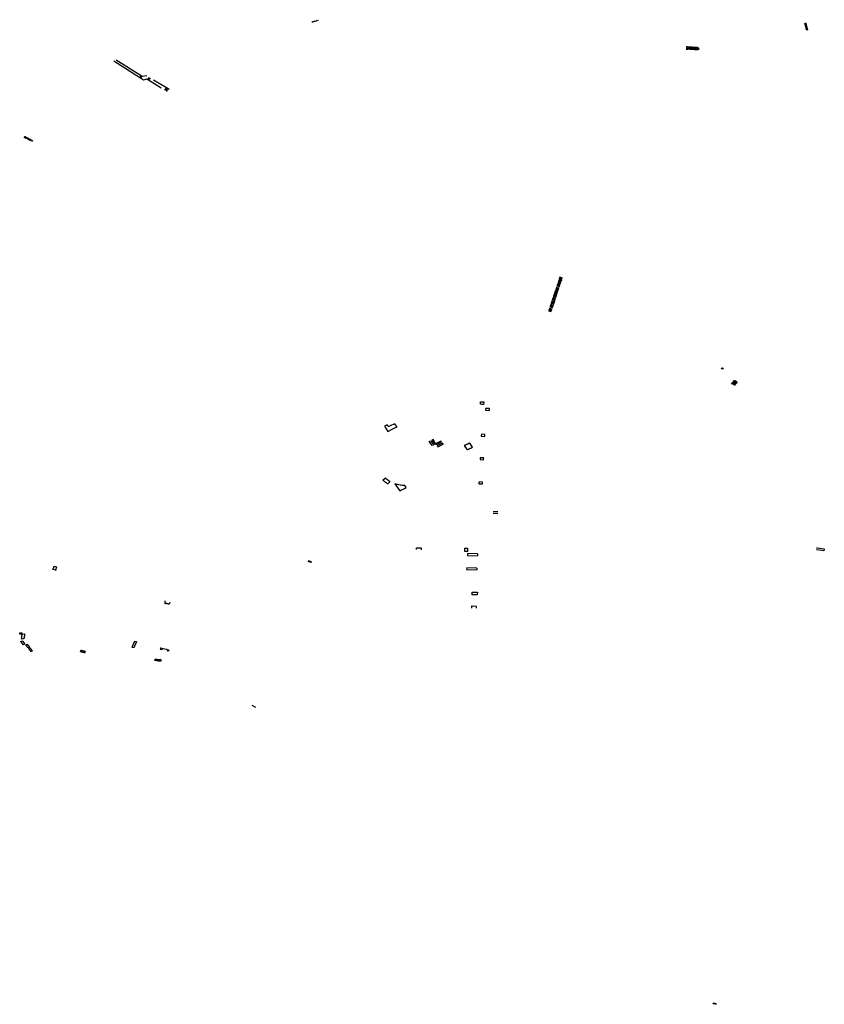
# Model space of a CAD drawing. Extents: x -9.479 to -9.308, y 38.677 to 38.768.
# Drawn here: x -9.371 to -9.361, y 38.689 to 38.702 of the extents above; entities that cross this region are included whole.
import ezdxf

# ---------------------------------------------------------------- set-up
doc = ezdxf.new("R2010")
doc.units = 0

msp = doc.modelspace()

# ---------------------------------------------------------------- linework, layer by layer
at = {"layer": 'escadarias'}
for points in [[(-9.367579, 38.701869), (-9.36757, 38.701859)], [(-9.367563, 38.701874), (-9.367556, 38.701863)], [(-9.367551, 38.701878), (-9.367543, 38.701867)], [(-9.367532, 38.701884), (-9.367525, 38.701873)], [(-9.367518, 38.701889), (-9.367511, 38.701878)], [(-9.367503, 38.701894), (-9.367495, 38.701884)], [(-9.361283, 38.701758), (-9.361309, 38.70185)], [(-9.361303, 38.701851), (-9.361279, 38.701759)], [(-9.361274, 38.70176), (-9.361298, 38.701852)], [(-9.362819, 38.70152), (-9.362813, 38.70152)], [(-9.362811, 38.701547), (-9.362817, 38.701547)], [(-9.362811, 38.701547), (-9.362813, 38.70152)], [(-9.362813, 38.70152), (-9.362807, 38.701519)], [(-9.362805, 38.701547), (-9.362811, 38.701547)], [(-9.362805, 38.701547), (-9.362807, 38.701519)], [(-9.362807, 38.701519), (-9.362802, 38.701519)], [(-9.3628, 38.701546), (-9.362801, 38.701546), (-9.362805, 38.701547)], [(-9.3628, 38.701546), (-9.362802, 38.701519)], [(-9.362802, 38.701519), (-9.362799, 38.701519)], [(-9.362794, 38.701546), (-9.3628, 38.701546)], [(-9.362796, 38.701519), (-9.362799, 38.701519)], [(-9.362794, 38.701546), (-9.362796, 38.701519)], [(-9.36279, 38.701518), (-9.362792, 38.701518), (-9.362796, 38.701519)], [(-9.362788, 38.701546), (-9.362794, 38.701546)], [(-9.362788, 38.701546), (-9.36279, 38.701518)], [(-9.362784, 38.701518), (-9.36279, 38.701518)], [(-9.362783, 38.701545), (-9.362788, 38.701546)], [(-9.362783, 38.701545), (-9.362784, 38.701518)], [(-9.362779, 38.701517), (-9.362781, 38.701517), (-9.362784, 38.701518)], [(-9.362777, 38.701545), (-9.362783, 38.701545)], [(-9.362777, 38.701545), (-9.362779, 38.701517)], [(-9.362773, 38.701517), (-9.362779, 38.701517)], [(-9.362771, 38.701545), (-9.362777, 38.701545)], [(-9.362771, 38.701545), (-9.362773, 38.701517)], [(-9.362767, 38.701516), (-9.362773, 38.701517)], [(-9.362765, 38.701544), (-9.362771, 38.701545)], [(-9.362765, 38.701544), (-9.362767, 38.701516)], [(-9.362762, 38.701516), (-9.362767, 38.701516)], [(-9.36276, 38.701544), (-9.362765, 38.701544)], [(-9.36276, 38.701544), (-9.362762, 38.701516)], [(-9.362756, 38.701516), (-9.362762, 38.701516)], [(-9.362754, 38.701544), (-9.36276, 38.701544)], [(-9.362754, 38.701544), (-9.362756, 38.701516)], [(-9.36275, 38.701515), (-9.362756, 38.701516)], [(-9.362748, 38.701543), (-9.362754, 38.701544)], [(-9.362748, 38.701543), (-9.36275, 38.701515)], [(-9.362744, 38.701515), (-9.36275, 38.701515)], [(-9.362742, 38.701543), (-9.362748, 38.701543)], [(-9.362742, 38.701543), (-9.362744, 38.701515)], [(-9.362739, 38.701514), (-9.36274, 38.701515), (-9.362744, 38.701515)], [(-9.362737, 38.701543), (-9.362738, 38.701543), (-9.362742, 38.701543)], [(-9.362737, 38.701543), (-9.362739, 38.701514)], [(-9.362733, 38.701514), (-9.362739, 38.701514)], [(-9.362731, 38.701542), (-9.362737, 38.701543)], [(-9.362731, 38.701542), (-9.362733, 38.701514)], [(-9.362727, 38.701514), (-9.362733, 38.701514)], [(-9.362725, 38.701542), (-9.362731, 38.701542)], [(-9.362725, 38.701542), (-9.362727, 38.701514)], [(-9.362721, 38.701513), (-9.362727, 38.701514)], [(-9.36272, 38.701541), (-9.362725, 38.701542)], [(-9.36272, 38.701541), (-9.362721, 38.701513)], [(-9.362716, 38.701513), (-9.362721, 38.701513)], [(-9.362714, 38.701541), (-9.36272, 38.701541)], [(-9.362714, 38.701541), (-9.362716, 38.701513)], [(-9.36271, 38.701512), (-9.362716, 38.701513)], [(-9.362708, 38.701541), (-9.362714, 38.701541)], [(-9.362708, 38.701541), (-9.36271, 38.701512)], [(-9.362704, 38.701512), (-9.36271, 38.701512)], [(-9.362702, 38.70154), (-9.362708, 38.701541)], [(-9.362702, 38.70154), (-9.362704, 38.701512)], [(-9.362698, 38.701512), (-9.362704, 38.701512)], [(-9.362697, 38.70154), (-9.362702, 38.70154)], [(-9.362697, 38.70154), (-9.362698, 38.701512)], [(-9.362693, 38.701511), (-9.362698, 38.701512)], [(-9.362691, 38.70154), (-9.362697, 38.70154)], [(-9.362691, 38.70154), (-9.362693, 38.701511)], [(-9.362687, 38.701511), (-9.362693, 38.701511)], [(-9.362685, 38.701539), (-9.362691, 38.70154)], [(-9.362685, 38.701539), (-9.362687, 38.701511)], [(-9.362681, 38.70151), (-9.362687, 38.701511)], [(-9.362679, 38.701539), (-9.362685, 38.701539)], [(-9.362679, 38.701539), (-9.362681, 38.70151)], [(-9.362676, 38.70151), (-9.362681, 38.70151)], [(-9.362674, 38.701539), (-9.362679, 38.701539)], [(-9.362674, 38.701539), (-9.362676, 38.70151)], [(-9.362671, 38.701509), (-9.362676, 38.70151)], [(-9.362668, 38.701538), (-9.362674, 38.701539)], [(-9.362668, 38.701538), (-9.36267, 38.701509)], [(-9.362667, 38.701538), (-9.362668, 38.701538)], [(-9.362662, 38.701538), (-9.362664, 38.701509)], [(-9.369834, 38.7012), (-9.370095, 38.701366)], [(-9.369747, 38.701181), (-9.370066, 38.701378)], [(-9.369768, 38.701158), (-9.369834, 38.7012)], [(-9.369768, 38.701158), (-9.369747, 38.701181)], [(-9.369762, 38.701155), (-9.369768, 38.701158)], [(-9.369762, 38.701155), (-9.36974, 38.701177)], [(-9.369756, 38.701151), (-9.369762, 38.701155)], [(-9.369756, 38.701151), (-9.369734, 38.701173)], [(-9.369716, 38.701125), (-9.369756, 38.701151)], [(-9.36974, 38.701177), (-9.369747, 38.701181)], [(-9.369734, 38.701173), (-9.36974, 38.701177)], [(-9.369676, 38.701178), (-9.369728, 38.70117), (-9.369734, 38.701173)], [(-9.369671, 38.701132), (-9.369679, 38.701137), (-9.369716, 38.701125)], [(-9.369671, 38.701132), (-9.369644, 38.701159)], [(-9.369662, 38.701127), (-9.369671, 38.701132)], [(-9.369662, 38.701127), (-9.369636, 38.701154)], [(-9.369655, 38.701123), (-9.369662, 38.701127)], [(-9.369655, 38.701123), (-9.369627, 38.701149)], [(-9.369491, 38.701025), (-9.369655, 38.701123)], [(-9.369427, 38.701029), (-9.36959, 38.701126)], [(-9.369452, 38.701002), (-9.369427, 38.701029)], [(-9.369438, 38.700994), (-9.369415, 38.701021)], [(-9.369427, 38.700987), (-9.369431, 38.70099)], [(-9.369415, 38.701021), (-9.369427, 38.701029)], [(-9.369427, 38.700987), (-9.369403, 38.701014)], [(-9.369416, 38.70098), (-9.369427, 38.700987)], [(-9.369403, 38.701014), (-9.369415, 38.701021)], [(-9.369391, 38.701007), (-9.369403, 38.701014)], [(-9.371236, 38.700393), (-9.371223, 38.70041)], [(-9.371216, 38.700407), (-9.371232, 38.700391)], [(-9.371226, 38.700388), (-9.371211, 38.700405)], [(-9.371223, 38.70041), (-9.371221, 38.700412)], [(-9.371217, 38.700384), (-9.371203, 38.700401)], [(-9.371212, 38.700381), (-9.371197, 38.700398)], [(-9.371192, 38.700395), (-9.371206, 38.700378)], [(-9.371196, 38.700373), (-9.371181, 38.700389)], [(-9.371189, 38.70037), (-9.371176, 38.700387)], [(-9.371169, 38.700383), (-9.371184, 38.700367)], [(-9.371175, 38.700363), (-9.37116, 38.700379)], [(-9.371169, 38.70036), (-9.371155, 38.700376)], [(-9.371149, 38.700373), (-9.371163, 38.700357)], [(-9.371154, 38.700352), (-9.37114, 38.700368)], [(-9.371127, 38.700362), (-9.37114, 38.700345)], [(-9.364436, 38.698587), (-9.364401, 38.698577)], [(-9.3644, 38.698581), (-9.364435, 38.698591)], [(-9.364398, 38.698586), (-9.364433, 38.698595)], [(-9.364396, 38.69859), (-9.364432, 38.6986)], [(-9.364395, 38.698594), (-9.36443, 38.698604)], [(-9.364393, 38.698599), (-9.364429, 38.698608)], [(-9.364391, 38.698603), (-9.364427, 38.698613)], [(-9.36439, 38.698607), (-9.364426, 38.698617)], [(-9.364481, 38.698454), (-9.364445, 38.698447)], [(-9.364443, 38.698451), (-9.36448, 38.698459)], [(-9.364442, 38.698455), (-9.364478, 38.698463)], [(-9.36444, 38.69846), (-9.364477, 38.698467)], [(-9.364439, 38.698464), (-9.364475, 38.698472)], [(-9.364437, 38.698468), (-9.364474, 38.698476)], [(-9.364436, 38.698473), (-9.364472, 38.69848)], [(-9.364434, 38.698477), (-9.364471, 38.698485)], [(-9.364463, 38.698507), (-9.364427, 38.698498)], [(-9.364426, 38.698503), (-9.364461, 38.698511)], [(-9.364424, 38.698507), (-9.36446, 38.698516)], [(-9.364423, 38.698512), (-9.364458, 38.69852)], [(-9.364421, 38.698516), (-9.364457, 38.698524)], [(-9.36442, 38.69852), (-9.364455, 38.698529)], [(-9.36445, 38.698545), (-9.364415, 38.698536)], [(-9.364414, 38.698541), (-9.364448, 38.698549)], [(-9.364412, 38.698545), (-9.364447, 38.698553)], [(-9.364411, 38.698549), (-9.364445, 38.698558)], [(-9.364409, 38.698554), (-9.364444, 38.698562)], [(-9.364408, 38.698558), (-9.364443, 38.698567)], [(-9.364407, 38.698563), (-9.364441, 38.698571)], [(-9.364485, 38.698321), (-9.364523, 38.698329)], [(-9.364484, 38.698326), (-9.364522, 38.698333)], [(-9.364482, 38.69833), (-9.364521, 38.698337)], [(-9.364481, 38.698334), (-9.364519, 38.698342)], [(-9.36448, 38.698339), (-9.364518, 38.698346)], [(-9.364478, 38.698343), (-9.364516, 38.69835)], [(-9.364511, 38.698369), (-9.364473, 38.69836)], [(-9.364472, 38.698365), (-9.364509, 38.698373)], [(-9.364471, 38.698369), (-9.364508, 38.698378)], [(-9.364469, 38.698373), (-9.364507, 38.698382)], [(-9.364468, 38.698378), (-9.364505, 38.698386)], [(-9.364467, 38.698382), (-9.364504, 38.698391)], [(-9.364465, 38.698387), (-9.364502, 38.698395)], [(-9.364464, 38.698391), (-9.364501, 38.698399)], [(-9.364495, 38.698415), (-9.364459, 38.698408)], [(-9.364457, 38.698412), (-9.364494, 38.69842)], [(-9.364456, 38.698416), (-9.364492, 38.698424)], [(-9.364454, 38.698421), (-9.364491, 38.698428)], [(-9.364453, 38.698425), (-9.364489, 38.698433)], [(-9.364451, 38.698429), (-9.364487, 38.698437)], [(-9.36445, 38.698433), (-9.364486, 38.69844)], [(-9.364529, 38.698193), (-9.364564, 38.698203)], [(-9.364527, 38.698197), (-9.364562, 38.698207)], [(-9.364525, 38.698202), (-9.364561, 38.698212)], [(-9.364524, 38.698206), (-9.36456, 38.698216)], [(-9.364522, 38.69821), (-9.364558, 38.69822)], [(-9.364515, 38.698229), (-9.364553, 38.698236)], [(-9.364514, 38.698233), (-9.364552, 38.698241)], [(-9.364512, 38.698237), (-9.36455, 38.698245)], [(-9.364511, 38.698242), (-9.364549, 38.698249)], [(-9.364509, 38.698246), (-9.364547, 38.698254)], [(-9.364508, 38.69825), (-9.364546, 38.698258)], [(-9.364506, 38.698255), (-9.364545, 38.698263)], [(-9.364544, 38.698266), (-9.364504, 38.698259)], [(-9.364501, 38.698269), (-9.36454, 38.698277)], [(-9.364499, 38.698273), (-9.364539, 38.698282)], [(-9.364498, 38.698278), (-9.364537, 38.698286)], [(-9.364497, 38.698282), (-9.364536, 38.698291)], [(-9.364495, 38.698286), (-9.364534, 38.698295)], [(-9.364494, 38.698291), (-9.364533, 38.698299)], [(-9.364493, 38.698295), (-9.364531, 38.698304)], [(-9.364491, 38.6983), (-9.36453, 38.698308)], [(-9.364529, 38.698312), (-9.36449, 38.698304)], [(-9.364486, 38.698317), (-9.364525, 38.698324)], [(-9.36449, 38.698304), (-9.364519, 38.69831)], [(-9.364504, 38.698259), (-9.36451, 38.69826)], [(-9.364535, 38.698176), (-9.36457, 38.698185)], [(-9.364533, 38.69818), (-9.364568, 38.69819)], [(-9.364532, 38.698184), (-9.364567, 38.698194)], [(-9.36453, 38.698189), (-9.364565, 38.698199)], [(-9.362374, 38.697451), (-9.36236, 38.697467)], [(-9.362355, 38.697465), (-9.362369, 38.697449)], [(-9.36235, 38.697463), (-9.362364, 38.697447)], [(-9.362348, 38.697462), (-9.362358, 38.697444)], [(-9.362241, 38.697259), (-9.362205, 38.697305), (-9.3622, 38.697303)], [(-9.3622, 38.697303), (-9.362236, 38.697256)], [(-9.362195, 38.6973), (-9.362231, 38.697254)], [(-9.36219, 38.697298), (-9.362227, 38.697252)], [(-9.362185, 38.697296), (-9.362222, 38.697249)], [(-9.36218, 38.697293), (-9.362217, 38.697247)], [(-9.362175, 38.697291), (-9.362212, 38.697244)], [(-9.362171, 38.697288), (-9.362207, 38.697242)], [(-9.3622, 38.697303), (-9.362195, 38.6973)], [(-9.362195, 38.6973), (-9.36219, 38.697298)], [(-9.36219, 38.697298), (-9.362185, 38.697296)], [(-9.362185, 38.697296), (-9.362183, 38.697295), (-9.36218, 38.697293)], [(-9.36218, 38.697293), (-9.362179, 38.697293)], [(-9.365398, 38.697031), (-9.365392, 38.697031), (-9.365395, 38.696997), (-9.36541, 38.696999), (-9.365418, 38.696999), (-9.365435, 38.697001)], [(-9.365435, 38.697001), (-9.365432, 38.697031), (-9.365427, 38.697031)], [(-9.365427, 38.697031), (-9.365421, 38.697031)], [(-9.365421, 38.697031), (-9.365415, 38.697031)], [(-9.365415, 38.697031), (-9.365409, 38.697031)], [(-9.365409, 38.697031), (-9.365408, 38.697031), (-9.365404, 38.697031)], [(-9.365404, 38.697031), (-9.365398, 38.697031)], [(-9.365367, 38.69694), (-9.365368, 38.696936), (-9.365368, 38.696936)], [(-9.365368, 38.696936), (-9.365368, 38.696931)], [(-9.365368, 38.696931), (-9.365368, 38.696927), (-9.36532, 38.696924), (-9.36532, 38.696928)], [(-9.365324, 38.696946), (-9.365367, 38.696947)], [(-9.365367, 38.69694), (-9.365367, 38.696942), (-9.365367, 38.696947)], [(-9.36532, 38.696942), (-9.365319, 38.696945), (-9.365324, 38.696946)], [(-9.36532, 38.696937), (-9.36532, 38.696942)], [(-9.36532, 38.696933), (-9.36532, 38.696935), (-9.36532, 38.696937)], [(-9.36532, 38.696928), (-9.36532, 38.696933)], [(-9.366527, 38.696754), (-9.366544, 38.696745), (-9.366565, 38.696736), (-9.366582, 38.696727), (-9.3666, 38.696719), (-9.366603, 38.696717), (-9.36661, 38.696728), (-9.366619, 38.696739), (-9.366652, 38.696722), (-9.366611, 38.696657), (-9.366588, 38.696668)], [(-9.366516, 38.696703), (-9.366536, 38.696693)], [(-9.366527, 38.696754), (-9.366498, 38.696712), (-9.366516, 38.696703)], [(-9.366569, 38.696677), (-9.366588, 38.696668)], [(-9.366552, 38.696685), (-9.366569, 38.696677)], [(-9.366536, 38.696693), (-9.366552, 38.696685)], [(-9.365422, 38.696621), (-9.365422, 38.696616), (-9.365422, 38.696612), (-9.365422, 38.696609), (-9.365422, 38.696607), (-9.365423, 38.696603), (-9.365423, 38.696598), (-9.365423, 38.696594), (-9.365381, 38.696592), (-9.36538, 38.696597)], [(-9.36538, 38.696597), (-9.36538, 38.696601), (-9.36538, 38.696605), (-9.36538, 38.696608), (-9.36538, 38.69661), (-9.365379, 38.696614), (-9.365379, 38.696619), (-9.365422, 38.696621)], [(-9.36538, 38.696596), (-9.36538, 38.696597)], [(-9.366084, 38.69653), (-9.366077, 38.696533), (-9.36607, 38.696536), (-9.366031, 38.696485)], [(-9.366031, 38.696485), (-9.366048, 38.696478), (-9.366084, 38.69653)], [(-9.366036, 38.696553), (-9.366044, 38.696549), (-9.366052, 38.696545), (-9.366015, 38.696494)], [(-9.366015, 38.696494), (-9.366004, 38.696498), (-9.366036, 38.696553)], [(-9.365927, 38.69652), (-9.365932, 38.696527), (-9.365936, 38.696533), (-9.366004, 38.696498)], [(-9.366004, 38.696498), (-9.366, 38.696492), (-9.365997, 38.696488), (-9.365927, 38.69652)], [(-9.365906, 38.696492), (-9.36591, 38.696498), (-9.365915, 38.696505), (-9.365985, 38.696473)], [(-9.365985, 38.696473), (-9.36598, 38.696467), (-9.365975, 38.69646), (-9.365906, 38.696492)], [(-9.36557, 38.696508), (-9.365575, 38.696505), (-9.36558, 38.696503), (-9.365585, 38.696501), (-9.36559, 38.696498), (-9.365595, 38.696496), (-9.3656, 38.696494), (-9.365604, 38.696492), (-9.365605, 38.696491), (-9.36561, 38.696489), (-9.365614, 38.696487), (-9.365619, 38.696484), (-9.365624, 38.696482), (-9.365629, 38.69648), (-9.365634, 38.696477), (-9.365639, 38.696475), (-9.365603, 38.696423)], [(-9.365603, 38.696423), (-9.365598, 38.696425), (-9.365593, 38.696428), (-9.365588, 38.69643), (-9.365583, 38.696432), (-9.365578, 38.696434), (-9.365573, 38.696436), (-9.365568, 38.696439), (-9.365563, 38.696441), (-9.365562, 38.696441), (-9.365558, 38.696443), (-9.365553, 38.696445), (-9.365548, 38.696447), (-9.365543, 38.69645), (-9.365538, 38.696452), (-9.365533, 38.696454), (-9.36557, 38.696508)], [(-9.365436, 38.696321), (-9.365436, 38.696319), (-9.365436, 38.696316), (-9.365437, 38.696312), (-9.365437, 38.696307), (-9.365437, 38.696304), (-9.365437, 38.696303), (-9.365437, 38.696298), (-9.365395, 38.696296)], [(-9.365395, 38.696296), (-9.365395, 38.696301), (-9.365395, 38.696303), (-9.365394, 38.696305), (-9.365394, 38.69631), (-9.365394, 38.696314), (-9.365393, 38.696319), (-9.365436, 38.696321)], [(-9.366612, 38.695988), (-9.366617, 38.695991), (-9.366621, 38.695994), (-9.366625, 38.695997), (-9.366629, 38.696), (-9.366633, 38.696003), (-9.366638, 38.696006), (-9.366642, 38.696009), (-9.366645, 38.696011), (-9.366646, 38.696012), (-9.366648, 38.696014), (-9.36665, 38.696016), (-9.366654, 38.696019), (-9.366658, 38.696022), (-9.366662, 38.696026), (-9.366666, 38.696029), (-9.36667, 38.696032), (-9.366673, 38.696036), (-9.366641, 38.696064)], [(-9.366641, 38.696064), (-9.366639, 38.696062), (-9.366635, 38.696059), (-9.366631, 38.696055), (-9.366627, 38.696052), (-9.366624, 38.696049), (-9.366623, 38.696048), (-9.366619, 38.696045), (-9.366615, 38.696042), (-9.366612, 38.696039), (-9.366611, 38.696039), (-9.366607, 38.696035), (-9.366606, 38.696034), (-9.366603, 38.696032), (-9.366598, 38.696029), (-9.366594, 38.696026), (-9.36659, 38.696023), (-9.366586, 38.696021), (-9.366585, 38.696021), (-9.366581, 38.696018), (-9.366612, 38.695988)], [(-9.366397, 38.695967), (-9.366418, 38.695968), (-9.366425, 38.695969), (-9.366444, 38.695971), (-9.366454, 38.695973), (-9.36647, 38.695975), (-9.366483, 38.695979), (-9.366495, 38.695981), (-9.366519, 38.695989), (-9.366522, 38.69599), (-9.366458, 38.695901), (-9.366437, 38.695912)], [(-9.366398, 38.695932), (-9.366378, 38.695942), (-9.366397, 38.695967)], [(-9.365452, 38.696014), (-9.365452, 38.696009), (-9.365453, 38.696005), (-9.365453, 38.696), (-9.365453, 38.695998), (-9.365453, 38.695996), (-9.365453, 38.695991), (-9.365409, 38.695989)], [(-9.365409, 38.695989), (-9.365408, 38.695994), (-9.365408, 38.695997), (-9.365408, 38.695998), (-9.365408, 38.696003), (-9.365408, 38.696007), (-9.365408, 38.696012), (-9.365452, 38.696014)], [(-9.366437, 38.695912), (-9.366416, 38.695922)], [(-9.366416, 38.695922), (-9.366398, 38.695932)], [(-9.365214, 38.695608), (-9.365273, 38.69561)], [(-9.365272, 38.695639), (-9.365213, 38.695638)], [(-9.366247, 38.695152), (-9.366246, 38.695176), (-9.366187, 38.695175), (-9.366188, 38.695151)], [(-9.365598, 38.69517), (-9.365599, 38.695127), (-9.365633, 38.695128), (-9.365631, 38.69517)], [(-9.365631, 38.69517), (-9.365598, 38.69517)], [(-9.365472, 38.695099), (-9.365599, 38.695102), (-9.3656, 38.695078), (-9.365473, 38.695074)], [(-9.365472, 38.695099), (-9.365473, 38.695074)], [(-9.361156, 38.695148), (-9.361164, 38.695149)], [(-9.361163, 38.695176), (-9.361148, 38.695174)], [(-9.361095, 38.69514), (-9.361156, 38.695148)], [(-9.361148, 38.695174), (-9.361121, 38.69517)], [(-9.361121, 38.69517), (-9.361063, 38.695162), (-9.361069, 38.695136), (-9.361095, 38.69514)], [(-9.367582, 38.694996), (-9.367584, 38.694992), (-9.367585, 38.694991), (-9.367587, 38.694988), (-9.367623, 38.695003), (-9.36762, 38.695007)], [(-9.367582, 38.694996), (-9.367618, 38.695011), (-9.36762, 38.695007)], [(-9.370874, 38.694901), (-9.370869, 38.694904), (-9.370869, 38.694904), (-9.370866, 38.694908), (-9.370865, 38.694909), (-9.370864, 38.694913), (-9.370862, 38.694917), (-9.370861, 38.69492), (-9.37086, 38.694921), (-9.370858, 38.694925), (-9.370857, 38.69493), (-9.370855, 38.694934), (-9.370853, 38.694938), (-9.370852, 38.69494), (-9.370852, 38.694943), (-9.370821, 38.694934)], [(-9.370821, 38.694934), (-9.370822, 38.69493), (-9.370824, 38.694926), (-9.370826, 38.694922), (-9.370828, 38.694917), (-9.370828, 38.694917), (-9.370829, 38.694913), (-9.370831, 38.694909), (-9.370833, 38.694904), (-9.370835, 38.6949), (-9.370835, 38.6949), (-9.370834, 38.694895), (-9.370832, 38.694893), (-9.370829, 38.694891), (-9.370826, 38.69489), (-9.370874, 38.694901)], [(-9.36548, 38.694917), (-9.365609, 38.694922), (-9.36561, 38.694898), (-9.365481, 38.694894)], [(-9.36548, 38.694917), (-9.365481, 38.694894)], [(-9.365491, 38.694578), (-9.365541, 38.694579), (-9.36554, 38.694611), (-9.365527, 38.694611)], [(-9.365527, 38.694611), (-9.365519, 38.694611)], [(-9.365519, 38.694611), (-9.365509, 38.694611)], [(-9.365509, 38.694611), (-9.365473, 38.69461)], [(-9.365482, 38.694578), (-9.365491, 38.694578)], [(-9.365473, 38.69461), (-9.365474, 38.694578), (-9.365482, 38.694578)], [(-9.369436, 38.694465), (-9.369437, 38.694464), (-9.369442, 38.694464), (-9.369442, 38.694468), (-9.369442, 38.694503)], [(-9.369431, 38.694465), (-9.369432, 38.694465), (-9.369436, 38.694465)], [(-9.369425, 38.694465), (-9.369427, 38.694465), (-9.369431, 38.694465)], [(-9.369419, 38.694464), (-9.369422, 38.694465), (-9.369425, 38.694465)], [(-9.369413, 38.694464), (-9.369418, 38.694464), (-9.369419, 38.694464)], [(-9.369408, 38.694463), (-9.369408, 38.694463), (-9.369413, 38.694464), (-9.369413, 38.694464)], [(-9.369403, 38.694462), (-9.369408, 38.694463)], [(-9.369399, 38.69446), (-9.369403, 38.694462)], [(-9.369394, 38.694459), (-9.369399, 38.69446)], [(-9.369383, 38.69448), (-9.36939, 38.694457), (-9.369394, 38.694459)], [(-9.365536, 38.694432), (-9.365546, 38.694432), (-9.365548, 38.694408)], [(-9.365485, 38.694406), (-9.365484, 38.69443), (-9.365536, 38.694432)], [(-9.371291, 38.694094), (-9.371285, 38.694094), (-9.371279, 38.694094), (-9.371278, 38.694094), (-9.371274, 38.694094), (-9.371268, 38.694094), (-9.371262, 38.694094), (-9.371261, 38.694078)], [(-9.371261, 38.694078), (-9.371267, 38.694078), (-9.371273, 38.694078), (-9.371278, 38.694078), (-9.371278, 38.694078), (-9.371284, 38.694078), (-9.37129, 38.694078), (-9.371291, 38.694094)], [(-9.371267, 38.694015), (-9.371267, 38.694016), (-9.371266, 38.69402), (-9.371266, 38.694024), (-9.371265, 38.694029), (-9.371265, 38.694033), (-9.371264, 38.694038), (-9.371264, 38.694042), (-9.371264, 38.694044), (-9.371263, 38.694047), (-9.371263, 38.694051), (-9.371262, 38.694056), (-9.371262, 38.69406), (-9.371262, 38.694065), (-9.371261, 38.694069), (-9.371261, 38.694074), (-9.37126, 38.694078), (-9.371228, 38.694079)], [(-9.371228, 38.694079), (-9.371229, 38.694074), (-9.371229, 38.69407), (-9.37123, 38.694066), (-9.371231, 38.694061), (-9.371232, 38.694057), (-9.371232, 38.694052), (-9.371233, 38.694047), (-9.371234, 38.694044), (-9.371234, 38.694043), (-9.371235, 38.694038), (-9.371235, 38.694034), (-9.371236, 38.694029), (-9.371237, 38.694025), (-9.371238, 38.69402), (-9.371239, 38.694016), (-9.371267, 38.694015)], [(-9.371249, 38.693942), (-9.37125, 38.693945), (-9.371253, 38.693949), (-9.371256, 38.693953), (-9.371258, 38.693957), (-9.371261, 38.693961), (-9.371263, 38.693964), (-9.371264, 38.693965), (-9.371266, 38.693969), (-9.371269, 38.693973), (-9.371272, 38.693977), (-9.371275, 38.693981), (-9.371277, 38.693985), (-9.371257, 38.693993)], [(-9.371257, 38.693993), (-9.371254, 38.693989), (-9.371251, 38.693986), (-9.371248, 38.693982), (-9.371245, 38.693978), (-9.371242, 38.693974), (-9.371242, 38.693973), (-9.371239, 38.69397), (-9.371236, 38.693966), (-9.371233, 38.693962), (-9.37123, 38.693959), (-9.371227, 38.693955), (-9.371226, 38.693953), (-9.371249, 38.693942)], [(-9.371187, 38.693905), (-9.371189, 38.693907), (-9.371191, 38.693911), (-9.371195, 38.693915), (-9.371197, 38.693919), (-9.3712, 38.693922), (-9.3712, 38.693923), (-9.371203, 38.693927), (-9.371206, 38.693931), (-9.371209, 38.693934), (-9.371212, 38.693938), (-9.371215, 38.693942), (-9.371196, 38.693951)], [(-9.371196, 38.693951), (-9.371193, 38.693947), (-9.37119, 38.693943), (-9.371187, 38.693939), (-9.371184, 38.693935), (-9.371181, 38.693931), (-9.371181, 38.693931), (-9.371178, 38.693928), (-9.371175, 38.693924), (-9.371172, 38.69392), (-9.371169, 38.693916), (-9.371167, 38.693912), (-9.371187, 38.693905)], [(-9.369831, 38.693988), (-9.369831, 38.693988), (-9.369833, 38.693984), (-9.369835, 38.69398), (-9.369837, 38.693976), (-9.369839, 38.693971), (-9.36984, 38.693967), (-9.369842, 38.693963), (-9.369844, 38.693959), (-9.369846, 38.693955), (-9.369846, 38.693954), (-9.369848, 38.69395), (-9.36985, 38.693946), (-9.369851, 38.693942), (-9.369853, 38.693937), (-9.369855, 38.693933), (-9.369857, 38.693929), (-9.369859, 38.693925), (-9.369861, 38.69392), (-9.369862, 38.693916), (-9.369864, 38.693912), (-9.369839, 38.693906)], [(-9.369831, 38.693988), (-9.369805, 38.693982), (-9.369808, 38.693976), (-9.369809, 38.693974), (-9.369811, 38.69397), (-9.369813, 38.693965), (-9.369814, 38.693961), (-9.369816, 38.693957), (-9.369818, 38.693953), (-9.36982, 38.693949), (-9.36982, 38.693948), (-9.369822, 38.693944), (-9.369824, 38.69394), (-9.369826, 38.693936), (-9.369828, 38.693931), (-9.36983, 38.693927), (-9.369832, 38.693923), (-9.369833, 38.693919), (-9.369835, 38.693914), (-9.369837, 38.69391), (-9.369839, 38.693906)], [(-9.371131, 38.693867), (-9.371134, 38.693871), (-9.371137, 38.693875), (-9.37114, 38.693878), (-9.371142, 38.693881), (-9.371143, 38.693882), (-9.371147, 38.693886), (-9.37115, 38.69389), (-9.371153, 38.693894), (-9.371156, 38.693897), (-9.371159, 38.693901), (-9.371178, 38.693894)], [(-9.371178, 38.693894), (-9.371175, 38.69389), (-9.371172, 38.693886), (-9.371169, 38.693883), (-9.371166, 38.693879), (-9.371163, 38.693874), (-9.37115, 38.693857), (-9.37113, 38.693866), (-9.371131, 38.693867)], [(-9.370462, 38.69384), (-9.370468, 38.693841), (-9.370473, 38.693842), (-9.370479, 38.693843), (-9.370484, 38.693844), (-9.370488, 38.693845), (-9.37049, 38.693845), (-9.370495, 38.693847), (-9.370501, 38.693848), (-9.370507, 38.693849), (-9.370512, 38.69385), (-9.370518, 38.693851), (-9.370512, 38.693868)], [(-9.370506, 38.693867), (-9.370512, 38.693868)], [(-9.370501, 38.693865), (-9.370506, 38.693867)], [(-9.370495, 38.693864), (-9.370501, 38.693865)], [(-9.37049, 38.693863), (-9.370495, 38.693864)], [(-9.370484, 38.693862), (-9.37049, 38.693863)], [(-9.370478, 38.693861), (-9.370482, 38.693861), (-9.370484, 38.693862)], [(-9.370473, 38.69386), (-9.370478, 38.693861)], [(-9.370467, 38.693858), (-9.370473, 38.69386)], [(-9.370462, 38.693857), (-9.370467, 38.693858)], [(-9.370456, 38.693856), (-9.370462, 38.693857)], [(-9.370462, 38.69384), (-9.370456, 38.693856)], [(-9.369489, 38.6939), (-9.369499, 38.693902), (-9.369506, 38.693887), (-9.369477, 38.693881)], [(-9.369489, 38.6939), (-9.369426, 38.693884), (-9.369396, 38.693875), (-9.369404, 38.69386), (-9.369416, 38.693864)], [(-9.369499, 38.693732), (-9.369503, 38.693733), (-9.369517, 38.693734), (-9.369525, 38.693735), (-9.369527, 38.693735), (-9.369545, 38.693738), (-9.369551, 38.693738), (-9.369572, 38.693741), (-9.36957, 38.693758)], [(-9.36957, 38.693758), (-9.369549, 38.693757), (-9.369542, 38.693756), (-9.369498, 38.693753), (-9.369499, 38.693732)], [(-9.368342, 38.693173), (-9.368295, 38.693149)], [(-9.36247, 38.689376), (-9.362476, 38.689377), (-9.362473, 38.689385), (-9.362467, 38.689383)], [(-9.362467, 38.689383), (-9.36247, 38.689376)], [(-9.362465, 38.689374), (-9.36247, 38.689376)], [(-9.362467, 38.689383), (-9.362462, 38.689382)], [(-9.362462, 38.689382), (-9.362465, 38.689374)], [(-9.362459, 38.689373), (-9.362462, 38.689374), (-9.362465, 38.689374)], [(-9.362462, 38.689382), (-9.36246, 38.689381), (-9.362457, 38.689381)], [(-9.362457, 38.689381), (-9.362459, 38.689373)], [(-9.362454, 38.689372), (-9.362459, 38.689373)], [(-9.362457, 38.689381), (-9.362451, 38.689379)], [(-9.362451, 38.689379), (-9.362454, 38.689372)], [(-9.362448, 38.68937), (-9.362454, 38.689372)], [(-9.362451, 38.689379), (-9.362445, 38.689378)], [(-9.362445, 38.689378), (-9.362448, 38.68937)], [(-9.362443, 38.689369), (-9.362448, 38.68937)], [(-9.362445, 38.689378), (-9.36244, 38.689377)], [(-9.36244, 38.689377), (-9.362443, 38.689369)], [(-9.362437, 38.689376), (-9.36244, 38.689368), (-9.362443, 38.689369)], [(-9.36244, 38.689377), (-9.362437, 38.689376)]]:
    msp.add_lwpolyline(points, dxfattribs=at)

doc.saveas('drawing.dxf')
